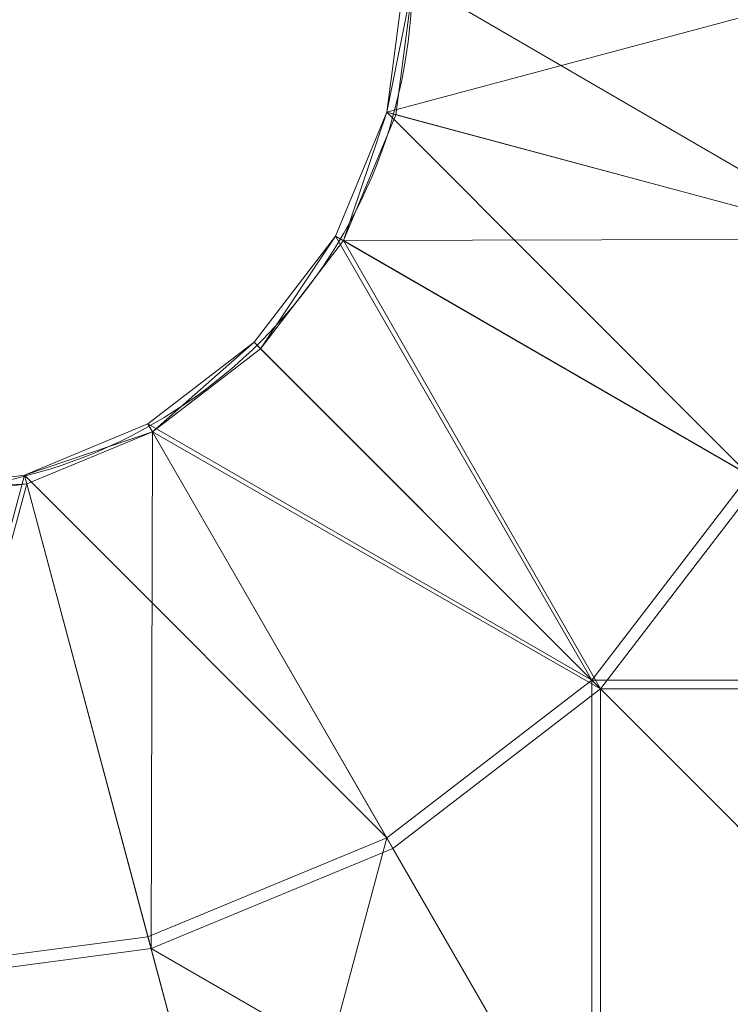
# Model space of a CAD drawing. Units: metres. Extents: x -0.15 to 0.151, y -0.15 to 0.15.
# Drawn here: x 0.01 to 0.063, y -0.077 to -0.003 of the extents above; entities that cross this region are included whole.
import ezdxf

# ---------------------------------------------------------------- set-up
doc = ezdxf.new("R2010")
doc.units = ezdxf.units.M
doc.header["$MEASUREMENT"] = 0
doc.layers.add('Mobilier 2D', color=7, linetype='Continuous')
doc.layers.add('Mobilier 3D', color=7, linetype='Continuous')

# ---------------------------------------------------------------- blocks, each defined once
blk = doc.blocks.new('BallonSus')
at = {"layer": 'Mobilier 2D', "color": 202, "linetype": 'Continuous', "lineweight": 0}
for centre, radius in [((0.000747, -0.00013), 0.150092), ((0.000373, 0.000244), 0.038572)]:
    blk.add_circle(centre, radius, dxfattribs=at)
at = {"layer": 'Mobilier 3D', "color": 8, "linetype": 'Continuous', "lineweight": 0}
mesh = blk.add_polyface(dxfattribs=at)
corners = [(0.074087, 0, 1.857763), (0.03835, 0, 1.874157), (0.037043, -0.009926, 1.874157), (0.037043, -0.009926, 1.874157)]
mesh.append_faces([[corners[k] for k in face] for face in [(0, 1, 2, 3)]], dxfattribs={"color": 8})
mesh = blk.add_polyface(dxfattribs=at)
corners = [(0.074087, 0, 1.857763), (0.037043, -0.009926, 1.874157), (0.071562, -0.019175, 1.857763), (0.071562, -0.019175, 1.857763)]
mesh.append_faces([[corners[k] for k in face] for face in [(0, 1, 2, 3)]], dxfattribs={"color": 8})
mesh = blk.add_polyface(dxfattribs=at)
corners = [(0.037043, -0.009926, 1.874157), (0.03835, 0, 1.874157), (0.039038, 0, 1.875997), (0.039038, 0, 1.875997)]
mesh.append_faces([[corners[k] for k in face] for face in [(0, 1, 2, 3)]], dxfattribs={"color": 8})
mesh = blk.add_polyface(dxfattribs=at)
corners = [(0.037043, -0.009926, 1.874157), (0.039038, 0, 1.875997), (0.037708, -0.010104, 1.875997), (0.037708, -0.010104, 1.875997)]
mesh.append_faces([[corners[k] for k in face] for face in [(0, 1, 2, 3)]], dxfattribs={"color": 8})
mesh = blk.add_polyface(dxfattribs=at)
corners = [(0.07245, -0.019413, 1.859497), (0.037708, -0.010104, 1.875997), (0.039038, 0, 1.875997), (0.039038, 0, 1.875997)]
mesh.append_faces([[corners[k] for k in face] for face in [(0, 1, 2, 3)]], dxfattribs={"color": 8})
mesh = blk.add_polyface(dxfattribs=at)
corners = [(0.075006, 0, 1.859497), (0.07245, -0.019413, 1.859497), (0.039038, 0, 1.875997), (0.039038, 0, 1.875997)]
mesh.append_faces([[corners[k] for k in face] for face in [(0, 1, 2, 3)]], dxfattribs={"color": 8})
mesh = blk.add_polyface(dxfattribs=at)
corners = [(0.037043, -0.009926, 1.874157), (0.033212, -0.019175, 1.874157), (0.064161, -0.037043, 1.857763), (0.064161, -0.037043, 1.857763)]
mesh.append_faces([[corners[k] for k in face] for face in [(0, 1, 2, 3)]], dxfattribs={"color": 8})
mesh = blk.add_polyface(dxfattribs=at)
corners = [(0.033212, -0.019175, 1.874157), (0.037043, -0.009926, 1.874157), (0.033808, -0.019519, 1.875997), (0.033808, -0.019519, 1.875997)]
mesh.append_faces([[corners[k] for k in face] for face in [(0, 1, 2, 3)]], dxfattribs={"color": 8})
mesh = blk.add_polyface(dxfattribs=at)
corners = [(0.037043, -0.009926, 1.874157), (0.037708, -0.010104, 1.875997), (0.033808, -0.019519, 1.875997), (0.033808, -0.019519, 1.875997)]
mesh.append_faces([[corners[k] for k in face] for face in [(0, 1, 2, 3)]], dxfattribs={"color": 8})
mesh = blk.add_polyface(dxfattribs=at)
corners = [(0.07245, -0.019413, 1.859497), (0.033808, -0.019519, 1.875997), (0.037708, -0.010104, 1.875997), (0.037708, -0.010104, 1.875997)]
mesh.append_faces([[corners[k] for k in face] for face in [(0, 1, 2, 3)]], dxfattribs={"color": 8})
mesh = blk.add_polyface(dxfattribs=at)
corners = [(0.071562, -0.019175, 1.857763), (0.037043, -0.009926, 1.874157), (0.064161, -0.037043, 1.857763), (0.064161, -0.037043, 1.857763)]
mesh.append_faces([[corners[k] for k in face] for face in [(0, 1, 2, 3)]], dxfattribs={"color": 8})
mesh = blk.add_polyface(dxfattribs=at)
corners = [(0.033212, -0.019175, 1.874157), (0.027118, -0.027118, 1.874157), (0.052387, -0.052387, 1.857763), (0.052387, -0.052387, 1.857763)]
mesh.append_faces([[corners[k] for k in face] for face in [(0, 1, 2, 3)]], dxfattribs={"color": 8})
mesh = blk.add_polyface(dxfattribs=at)
corners = [(0.027118, -0.027118, 1.874157), (0.033212, -0.019175, 1.874157), (0.027604, -0.027604, 1.875997), (0.027604, -0.027604, 1.875997)]
mesh.append_faces([[corners[k] for k in face] for face in [(0, 1, 2, 3)]], dxfattribs={"color": 8})
mesh = blk.add_polyface(dxfattribs=at)
corners = [(0.033212, -0.019175, 1.874157), (0.033808, -0.019519, 1.875997), (0.027604, -0.027604, 1.875997), (0.027604, -0.027604, 1.875997)]
mesh.append_faces([[corners[k] for k in face] for face in [(0, 1, 2, 3)]], dxfattribs={"color": 8})
mesh = blk.add_polyface(dxfattribs=at)
corners = [(0.053037, -0.053037, 1.859497), (0.027604, -0.027604, 1.875997), (0.033808, -0.019519, 1.875997), (0.033808, -0.019519, 1.875997)]
mesh.append_faces([[corners[k] for k in face] for face in [(0, 1, 2, 3)]], dxfattribs={"color": 8})
mesh = blk.add_polyface(dxfattribs=at)
corners = [(0.064161, -0.037043, 1.857763), (0.033212, -0.019175, 1.874157), (0.052387, -0.052387, 1.857763), (0.052387, -0.052387, 1.857763)]
mesh.append_faces([[corners[k] for k in face] for face in [(0, 1, 2, 3)]], dxfattribs={"color": 8})
mesh = blk.add_polyface(dxfattribs=at)
corners = [(0.07245, -0.019413, 1.859497), (0.064957, -0.037503, 1.859497), (0.033808, -0.019519, 1.875997), (0.033808, -0.019519, 1.875997)]
mesh.append_faces([[corners[k] for k in face] for face in [(0, 1, 2, 3)]], dxfattribs={"color": 8})
mesh = blk.add_polyface(dxfattribs=at)
corners = [(0.064957, -0.037503, 1.859497), (0.053037, -0.053037, 1.859497), (0.033808, -0.019519, 1.875997), (0.033808, -0.019519, 1.875997)]
mesh.append_faces([[corners[k] for k in face] for face in [(0, 1, 2, 3)]], dxfattribs={"color": 8})
mesh = blk.add_polyface(dxfattribs=at)
corners = [(0.052387, -0.052387, 1.857763), (0.027118, -0.027118, 1.874157), (0.019175, -0.033212, 1.874157), (0.019175, -0.033212, 1.874157)]
mesh.append_faces([[corners[k] for k in face] for face in [(0, 1, 2, 3)]], dxfattribs={"color": 8})
mesh = blk.add_polyface(dxfattribs=at)
corners = [(0.019175, -0.033212, 1.874157), (0.027118, -0.027118, 1.874157), (0.019519, -0.033808, 1.875997), (0.019519, -0.033808, 1.875997)]
mesh.append_faces([[corners[k] for k in face] for face in [(0, 1, 2, 3)]], dxfattribs={"color": 8})
mesh = blk.add_polyface(dxfattribs=at)
corners = [(0.027118, -0.027118, 1.874157), (0.027604, -0.027604, 1.875997), (0.019519, -0.033808, 1.875997), (0.019519, -0.033808, 1.875997)]
mesh.append_faces([[corners[k] for k in face] for face in [(0, 1, 2, 3)]], dxfattribs={"color": 8})
mesh = blk.add_polyface(dxfattribs=at)
corners = [(0.053037, -0.053037, 1.859497), (0.019519, -0.033808, 1.875997), (0.027604, -0.027604, 1.875997), (0.027604, -0.027604, 1.875997)]
mesh.append_faces([[corners[k] for k in face] for face in [(0, 1, 2, 3)]], dxfattribs={"color": 8})
mesh = blk.add_polyface(dxfattribs=at)
corners = [(0.037043, -0.064161, 1.857763), (0.019175, -0.033212, 1.874157), (0.009926, -0.037043, 1.874157), (0.009926, -0.037043, 1.874157)]
mesh.append_faces([[corners[k] for k in face] for face in [(0, 1, 2, 3)]], dxfattribs={"color": 8})
mesh = blk.add_polyface(dxfattribs=at)
corners = [(0.009926, -0.037043, 1.874157), (0.019175, -0.033212, 1.874157), (0.019519, -0.033808, 1.875997), (0.019519, -0.033808, 1.875997)]
mesh.append_faces([[corners[k] for k in face] for face in [(0, 1, 2, 3)]], dxfattribs={"color": 8})
mesh = blk.add_polyface(dxfattribs=at)
corners = [(0.009926, -0.037043, 1.874157), (0.019519, -0.033808, 1.875997), (0.010104, -0.037708, 1.875997), (0.010104, -0.037708, 1.875997)]
mesh.append_faces([[corners[k] for k in face] for face in [(0, 1, 2, 3)]], dxfattribs={"color": 8})
mesh = blk.add_polyface(dxfattribs=at)
corners = [(0.019413, -0.07245, 1.859497), (0.010104, -0.037708, 1.875997), (0.019519, -0.033808, 1.875997), (0.019519, -0.033808, 1.875997)]
mesh.append_faces([[corners[k] for k in face] for face in [(0, 1, 2, 3)]], dxfattribs={"color": 8})
mesh = blk.add_polyface(dxfattribs=at)
corners = [(0.052387, -0.052387, 1.857763), (0.019175, -0.033212, 1.874157), (0.037043, -0.064161, 1.857763), (0.037043, -0.064161, 1.857763)]
mesh.append_faces([[corners[k] for k in face] for face in [(0, 1, 2, 3)]], dxfattribs={"color": 8})
mesh = blk.add_polyface(dxfattribs=at)
corners = [(0.037503, -0.064957, 1.859497), (0.019413, -0.07245, 1.859497), (0.019519, -0.033808, 1.875997), (0.019519, -0.033808, 1.875997)]
mesh.append_faces([[corners[k] for k in face] for face in [(0, 1, 2, 3)]], dxfattribs={"color": 8})
mesh = blk.add_polyface(dxfattribs=at)
corners = [(0.053037, -0.053037, 1.859497), (0.037503, -0.064957, 1.859497), (0.019519, -0.033808, 1.875997), (0.019519, -0.033808, 1.875997)]
mesh.append_faces([[corners[k] for k in face] for face in [(0, 1, 2, 3)]], dxfattribs={"color": 8})
mesh = blk.add_polyface(dxfattribs=at)
corners = [(0.019175, -0.071562, 1.857763), (0.009926, -0.037043, 1.874157), (0, -0.074087, 1.857763), (0, -0.074087, 1.857763)]
mesh.append_faces([[corners[k] for k in face] for face in [(0, 1, 2, 3)]], dxfattribs={"color": 8})
mesh = blk.add_polyface(dxfattribs=at)
corners = [(0.009926, -0.037043, 1.874157), (0, -0.03835, 1.874157), (0, -0.074087, 1.857763), (0, -0.074087, 1.857763)]
mesh.append_faces([[corners[k] for k in face] for face in [(0, 1, 2, 3)]], dxfattribs={"color": 8})
mesh = blk.add_polyface(dxfattribs=at)
corners = [(0, -0.03835, 1.874157), (0.009926, -0.037043, 1.874157), (0.010104, -0.037708, 1.875997), (0.010104, -0.037708, 1.875997)]
mesh.append_faces([[corners[k] for k in face] for face in [(0, 1, 2, 3)]], dxfattribs={"color": 8})
mesh = blk.add_polyface(dxfattribs=at)
corners = [(0.037043, -0.064161, 1.857763), (0.009926, -0.037043, 1.874157), (0.019175, -0.071562, 1.857763), (0.019175, -0.071562, 1.857763)]
mesh.append_faces([[corners[k] for k in face] for face in [(0, 1, 2, 3)]], dxfattribs={"color": 8})
mesh = blk.add_polyface(dxfattribs=at)
corners = [(0.090737, -0.052387, 1.831684), (0.064161, -0.037043, 1.857763), (0.052387, -0.052387, 1.857763), (0.052387, -0.052387, 1.857763)]
mesh.append_faces([[corners[k] for k in face] for face in [(0, 1, 2, 3)]], dxfattribs={"color": 8})
mesh = blk.add_polyface(dxfattribs=at)
corners = [(0.091861, -0.053036, 1.833097), (0.053037, -0.053037, 1.859497), (0.064957, -0.037503, 1.859497), (0.064957, -0.037503, 1.859497)]
mesh.append_faces([[corners[k] for k in face] for face in [(0, 1, 2, 3)]], dxfattribs={"color": 8})
mesh = blk.add_polyface(dxfattribs=at)
corners = [(0.019413, -0.07245, 1.859497), (0, -0.075006, 1.859497), (0.010104, -0.037708, 1.875997), (0.010104, -0.037708, 1.875997)]
mesh.append_faces([[corners[k] for k in face] for face in [(0, 1, 2, 3)]], dxfattribs={"color": 8})
mesh = blk.add_polyface(dxfattribs=at)
corners = [(0, -0.075006, 1.859497), (0, -0.039038, 1.875997), (0.010104, -0.037708, 1.875997), (0.010104, -0.037708, 1.875997)]
mesh.append_faces([[corners[k] for k in face] for face in [(0, 1, 2, 3)]], dxfattribs={"color": 8})
mesh = blk.add_polyface(dxfattribs=at)
corners = [(0, -0.03835, 1.874157), (0.010104, -0.037708, 1.875997), (0, -0.039038, 1.875997), (0, -0.039038, 1.875997)]
mesh.append_faces([[corners[k] for k in face] for face in [(0, 1, 2, 3)]], dxfattribs={"color": 8})
mesh = blk.add_polyface(dxfattribs=at)
corners = [(0.052387, -0.052387, 1.857763), (0.037043, -0.064161, 1.857763), (0.052387, -0.090737, 1.831684), (0.052387, -0.090737, 1.831684)]
mesh.append_faces([[corners[k] for k in face] for face in [(0, 1, 2, 3)]], dxfattribs={"color": 8})
mesh = blk.add_polyface(dxfattribs=at)
corners = [(0.074087, -0.074087, 1.831684), (0.052387, -0.052387, 1.857763), (0.052387, -0.090737, 1.831684), (0.052387, -0.090737, 1.831684)]
mesh.append_faces([[corners[k] for k in face] for face in [(0, 1, 2, 3)]], dxfattribs={"color": 8})
mesh = blk.add_polyface(dxfattribs=at)
corners = [(0.090737, -0.052387, 1.831684), (0.052387, -0.052387, 1.857763), (0.074087, -0.074087, 1.831684), (0.074087, -0.074087, 1.831684)]
mesh.append_faces([[corners[k] for k in face] for face in [(0, 1, 2, 3)]], dxfattribs={"color": 8})
mesh = blk.add_polyface(dxfattribs=at)
corners = [(0.053036, -0.091861, 1.833097), (0.037503, -0.064957, 1.859497), (0.053037, -0.053037, 1.859497), (0.053037, -0.053037, 1.859497)]
mesh.append_faces([[corners[k] for k in face] for face in [(0, 1, 2, 3)]], dxfattribs={"color": 8})
mesh = blk.add_polyface(dxfattribs=at)
corners = [(0.075004, -0.075004, 1.833097), (0.053036, -0.091861, 1.833097), (0.053037, -0.053037, 1.859497), (0.053037, -0.053037, 1.859497)]
mesh.append_faces([[corners[k] for k in face] for face in [(0, 1, 2, 3)]], dxfattribs={"color": 8})
mesh = blk.add_polyface(dxfattribs=at)
corners = [(0.091861, -0.053036, 1.833097), (0.075004, -0.075004, 1.833097), (0.053037, -0.053037, 1.859497), (0.053037, -0.053037, 1.859497)]
mesh.append_faces([[corners[k] for k in face] for face in [(0, 1, 2, 3)]], dxfattribs={"color": 8})
mesh = blk.add_polyface(dxfattribs=at)
corners = [(0.037043, -0.064161, 1.857763), (0.019175, -0.071562, 1.857763), (0.027118, -0.101204, 1.831684), (0.027118, -0.101204, 1.831684)]
mesh.append_faces([[corners[k] for k in face] for face in [(0, 1, 2, 3)]], dxfattribs={"color": 8})
mesh = blk.add_polyface(dxfattribs=at)
corners = [(0.052387, -0.090737, 1.831684), (0.037043, -0.064161, 1.857763), (0.027118, -0.101204, 1.831684), (0.027118, -0.101204, 1.831684)]
mesh.append_faces([[corners[k] for k in face] for face in [(0, 1, 2, 3)]], dxfattribs={"color": 8})
mesh = blk.add_polyface(dxfattribs=at)
corners = [(0.053036, -0.091861, 1.833097), (0.019413, -0.07245, 1.859497), (0.037503, -0.064957, 1.859497), (0.037503, -0.064957, 1.859497)]
mesh.append_faces([[corners[k] for k in face] for face in [(0, 1, 2, 3)]], dxfattribs={"color": 8})
mesh = blk.add_polyface(dxfattribs=at)
corners = [(0.027118, -0.101204, 1.831684), (0.019175, -0.071562, 1.857763), (0, -0.074087, 1.857763), (0, -0.074087, 1.857763)]
mesh.append_faces([[corners[k] for k in face] for face in [(0, 1, 2, 3)]], dxfattribs={"color": 8})
mesh = blk.add_polyface(dxfattribs=at)
corners = [(0.027453, -0.102457, 1.833097), (0, -0.075006, 1.859497), (0.019413, -0.07245, 1.859497), (0.019413, -0.07245, 1.859497)]
mesh.append_faces([[corners[k] for k in face] for face in [(0, 1, 2, 3)]], dxfattribs={"color": 8})
mesh = blk.add_polyface(dxfattribs=at)
corners = [(0.053036, -0.091861, 1.833097), (0.027453, -0.102457, 1.833097), (0.019413, -0.07245, 1.859497), (0.019413, -0.07245, 1.859497)]
mesh.append_faces([[corners[k] for k in face] for face in [(0, 1, 2, 3)]], dxfattribs={"color": 8})
mesh = blk.add_polyface(dxfattribs=at)
corners = [(0.027118, -0.101204, 1.831684), (0, -0.074087, 1.857763), (0, -0.104774, 1.831684), (0, -0.104774, 1.831684)]
mesh.append_faces([[corners[k] for k in face] for face in [(0, 1, 2, 3)]], dxfattribs={"color": 8})
mesh = blk.add_polyface(dxfattribs=at)
corners = [(0.074087, -0.074087, 1.59961), (0.064161, -0.11113, 1.633596), (0.052387, -0.090737, 1.59961), (0.052387, -0.090737, 1.59961)]
mesh.append_faces([[corners[k] for k in face] for face in [(0, 1, 2, 3)]], dxfattribs={"color": 8})
mesh = blk.add_polyface(dxfattribs=at)
corners = [(0.074087, -0.074087, 1.831684), (0.052387, -0.090737, 1.831684), (0.064161, -0.11113, 1.797698), (0.064161, -0.11113, 1.797698)]
mesh.append_faces([[corners[k] for k in face] for face in [(0, 1, 2, 3)]], dxfattribs={"color": 8})
mesh = blk.add_polyface(dxfattribs=at)
corners = [(0.074087, -0.074087, 1.59961), (0.052387, -0.090737, 1.59961), (0.053103, -0.091978, 1.598392), (0.053103, -0.091978, 1.598392)]
mesh.append_faces([[corners[k] for k in face] for face in [(0, 1, 2, 3)]], dxfattribs={"color": 8})
mesh = blk.add_polyface(dxfattribs=at)
corners = [(0.074087, -0.074087, 1.59961), (0.053103, -0.091978, 1.598392), (0.0751, -0.0751, 1.598392), (0.0751, -0.0751, 1.598392)]
mesh.append_faces([[corners[k] for k in face] for face in [(0, 1, 2, 3)]], dxfattribs={"color": 8})
mesh = blk.add_polyface(dxfattribs=at)
corners = [(0.027453, -0.102457, 1.833097), (0, -0.106072, 1.833097), (0, -0.075006, 1.859497), (0, -0.075006, 1.859497)]
mesh.append_faces([[corners[k] for k in face] for face in [(0, 1, 2, 3)]], dxfattribs={"color": 8})
mesh = blk.add_polyface(dxfattribs=at)
corners = [(0.064954, -0.112503, 1.798695), (0.053036, -0.091861, 1.833097), (0.075004, -0.075004, 1.833097), (0.075004, -0.075004, 1.833097)]
mesh.append_faces([[corners[k] for k in face] for face in [(0, 1, 2, 3)]], dxfattribs={"color": 8})
mesh = blk.add_polyface(dxfattribs=at)
corners = [(0.0751, -0.0751, 1.598392), (0.053103, -0.091978, 1.598392), (0.064954, -0.112503, 1.632599), (0.064954, -0.112503, 1.632599)]
mesh.append_faces([[corners[k] for k in face] for face in [(0, 1, 2, 3)]], dxfattribs={"color": 8})
blk = doc.blocks.new('001uz')
blk.add_blockref('BallonSus', (0, 0))

msp = doc.modelspace()

# ---------------------------------------------------------------- block references
msp.add_blockref('001uz', (0, 0))

doc.saveas('drawing.dxf')
